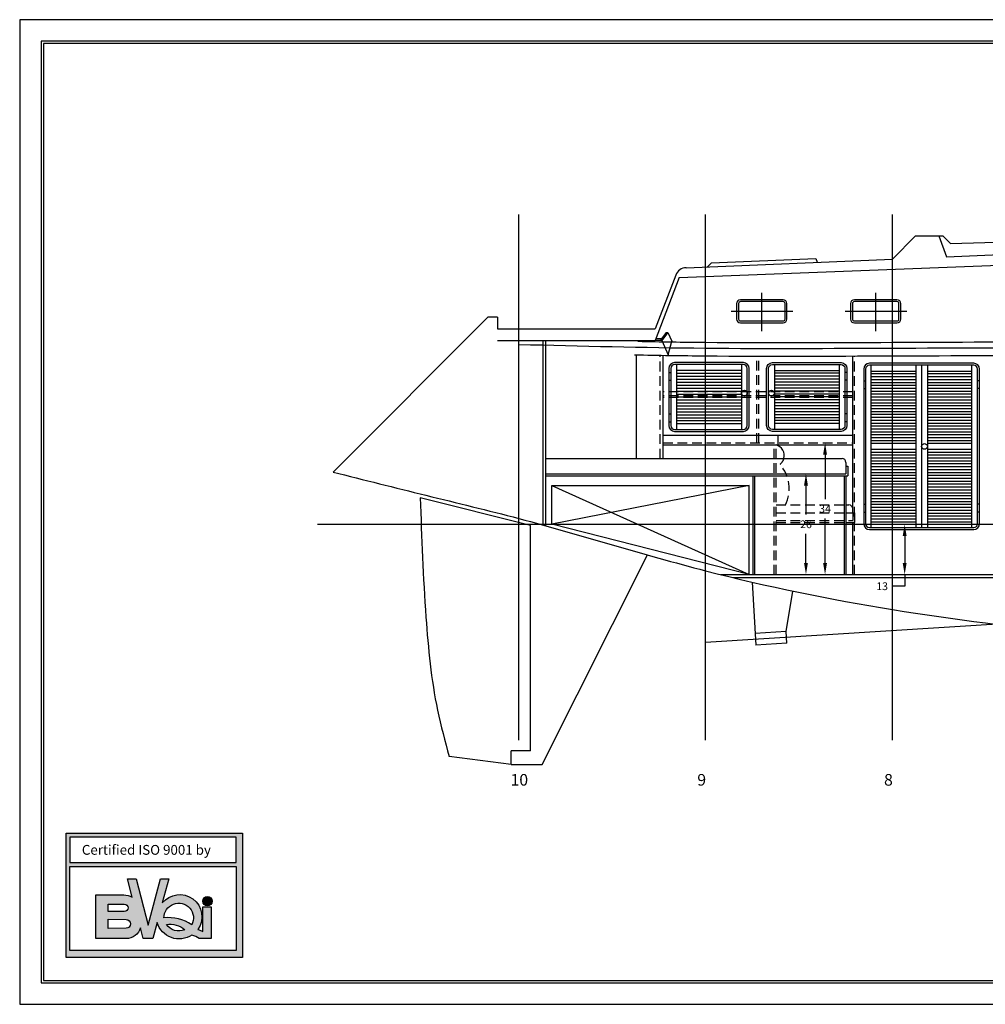
# Model space of a CAD drawing. Extents: x -808 to 1245, y -165 to 1011.
# Drawn here: x -808 to -559, y 248 to 502 of the extents above; entities that cross this region are included whole.
import ezdxf
from ezdxf.enums import TextEntityAlignment as Align

# ---------------------------------------------------------------- set-up
doc = ezdxf.new("R2010")
doc.units = 0
doc.header["$LTSCALE"] = 10
doc.header["$MEASUREMENT"] = 0
doc.header["$PDMODE"] = 3
doc.linetypes.add('DASHED2', pattern=[0.375, 0.25, -0.125])
doc.layers.get('0').update_dxf_attribs({"color": 5, "linetype": 'CONTINUOUS'})
doc.layers.get('DEFPOINTS').update_dxf_attribs({"linetype": 'CONTINUOUS'})
for name, color, linetype in [('A-SECTION', 1, 'CONTINUOUS'), ('P-DIM', 3, 'CONTINUOUS'), ('P-HULL', 4, 'CONTINUOUS'), ('P-INTERIOR', 7, 'CONTINUOUS'), ('P-SECTION', 1, 'CONTINUOUS'), ('TITLEBOX', 164, 'CONTINUOUS')]:
    doc.layers.add(name, color=color, linetype=linetype)
doc.styles.add('ISO', font='ISO.SHX', dxfattribs={"oblique": 10, "height": 40})
doc.styles.get("Standard").update_dxf_attribs({"font": 'txt.shx', "height": 2})
doc.styles.add('STYLE1', font='TIMES.TTF', dxfattribs={"height": 2})
doc.styles.add('TITAttrib', font='GIL_____.TTF')
doc.dimstyles.get("Standard").update_dxf_attribs({"dimtxt": 0.18, "dimasz": 0.18, "dimexe": 0.18, "dimexo": 0.0625, "dimgap": 0.09, "dimtad": 0, "dimtih": 1, "dimtoh": 1, "dimdec": 4, "dimzin": 0, "dimdsep": 46, "dimtxsty": 'Standard', "dimcen": 0.09, "dimadec": 0, "dimazin": 0, "dimtfac": 1, "dimtdec": 4, "dimtofl": 0, "dimtmove": 0, "dimatfit": 3, "dimfxl": 0, "dimtolj": 1, "dimtzin": 0, "dimarcsym": 0})

# ---------------------------------------------------------------- blocks, each defined once
blk = doc.blocks.new('*D20')
at = {"layer": 'DEFPOINTS', "color": 0}
for p in [(-582.82, 371.8), (-582.82, 358.8), (-579.65, 358.8)]:
    blk.add_point(p, dxfattribs=at)
at = {"layer": 'P-DIM', "color": 0, "lineweight": -2}
for p, q in [((-579.65, 368.8), (-579.65, 361.8)), ((-579.65, 358.8), (-579.65, 355.8)), ((-579.65, 355.8), (-582.65, 355.8))]:
    blk.add_line(p, q, dxfattribs=at)
at = {"layer": 'P-DIM', "color": 0}
for points in [[(-580.15, 368.8), (-579.15, 368.8), (-579.65, 371.8)], [(-580.15, 361.8), (-579.15, 361.8), (-579.65, 358.8)]]:
    blk.add_solid(points, dxfattribs=at)
at = {"layer": 'P-DIM', "color": 0, "insert": (-585.48, 355.8), "char_height": 2, "attachment_point": 5}
blk.add_mtext('\\A1;13', dxfattribs=at)
blk = doc.blocks.new('*D44')
at = {"layer": 'DEFPOINTS', "color": 0}
for p in [(-605.15, 384.8), (-595.32, 384.8), (-595.32, 358.8)]:
    blk.add_point(p, dxfattribs=at)
at = {"layer": 'P-DIM', "color": 0, "lineweight": -2}
for p, q in [((-605.15, 381.8), (-605.15, 374.3)), ((-605.15, 361.8), (-605.15, 369.3))]:
    blk.add_line(p, q, dxfattribs=at)
at = {"layer": 'P-DIM', "color": 0}
for points in [[(-605.65, 381.8), (-604.65, 381.8), (-605.15, 384.8)], [(-605.65, 361.8), (-604.65, 361.8), (-605.15, 358.8)]]:
    blk.add_solid(points, dxfattribs=at)
at = {"layer": 'P-DIM', "color": 0, "insert": (-605.15, 371.8), "char_height": 2, "attachment_point": 5}
blk.add_mtext('\\A1;26', dxfattribs=at)
blk = doc.blocks.new('*D63')
at = {"layer": 'DEFPOINTS', "color": 0}
for p in [(-600.22, 392.8), (-595.32, 392.8), (-595.32, 358.8)]:
    blk.add_point(p, dxfattribs=at)
at = {"layer": 'P-DIM', "color": 0, "lineweight": -2}
for p, q in [((-600.22, 389.8), (-600.22, 378.3)), ((-600.22, 361.8), (-600.22, 373.3))]:
    blk.add_line(p, q, dxfattribs=at)
at = {"layer": 'P-DIM', "color": 0}
for points in [[(-600.72, 389.8), (-599.72, 389.8), (-600.22, 392.8)], [(-600.72, 361.8), (-599.72, 361.8), (-600.22, 358.8)]]:
    blk.add_solid(points, dxfattribs=at)
at = {"layer": 'P-DIM', "color": 0, "insert": (-600.22, 375.8), "char_height": 2, "attachment_point": 5}
blk.add_mtext('\\A1;34', dxfattribs=at)
blk = doc.blocks.new('BOX')
h = blk.add_hatch(color=164)
h.paths.add_polyline_path([(2258.1, 1459.8), (904.5, 1459.8), (904.5, 506.4), (2258.1, 506.4)])
h.paths.add_polyline_path([(2209.8, 559), (934.1, 559), (934.1, 1204.3), (2209.8, 1204.3)], flags=16)
h.paths.add_polyline_path([(2209.1, 1233.2), (934.1, 1233.2), (934.1, 1429), (2209.1, 1429)], flags=16)
h.paths.add_polyline_path([(2024.5, 937.4, -1), (1952.4, 937.4, -1)], flags=0)
h.paths.add_polyline_path([(2018.3, 895.6), (2018.3, 652.1), (1926.5, 652.1, 0.045649), (1869.8, 678.3, -0.503264), (1602.6, 774.1), (1570.5, 652.8), (1496.2, 652.8), (1475.6, 734.4, -0.332768), (1364.6, 651.4), (1132.7, 651.4), (1132.7, 985.6), (1347.1, 985.6, -0.138364), (1410.4, 967.7), (1374.6, 1109.8), (1443.3, 1109.8), (1535.1, 754.3), (1628.3, 1109.8), (1692.3, 1109.8), (1642.4, 924.8, -0.963583), (1916, 721.8, -0.020695), (1953.9, 705.2), (1953.9, 895.6)], flags=0)
h.paths.add_polyline_path([(1868.4, 756.6, 0.189086), (1654.8, 809.3, -1.276869)], flags=0)
h.paths.add_polyline_path([(1815.1, 718.8, -0.352949), (1673.7, 758.4, -0.23155)], flags=0)
h.paths.add_polyline_path([(1351.2, 858.1), (1227.3, 858.1), (1227.3, 915.4), (1351.2, 915.4, -1)], flags=0)
h.paths.add_polyline_path([(1365.3, 730.2), (1227.3, 727.9), (1227.3, 800), (1364.6, 798.6, -1.00304)], flags=0)
h.paths.add_polyline_path([(1952.4, 937.4, 1), (2024.5, 937.4, 1)], flags=0)
h.paths.add_polyline_path([(996.1, 1241.1), (2181.2, 1241.1), (2181.2, 1398.5), (996.1, 1398.5)], flags=8)
blk.add_hatch(color=164).paths.add_polyline_path([(1952.4, 937.4, 1), (2024.5, 937.4, 1)])
at = {"color": 164}
for points in [[(904.5, 1459.8), (2258.1, 1459.8), (2258.1, 506.4), (904.5, 506.4)], [(934.1, 1233.2), (2209.1, 1233.2), (2209.1, 1429), (934.1, 1429)], [(934.1, 1204.3), (2209.8, 1204.3), (2209.8, 559), (934.1, 559)]]:
    blk.add_lwpolyline(points, close=True, dxfattribs=at)
for points in [[(1132.7, 650.8), (1132.7, 985.6), (1347.1, 985.6, -0.138364), (1410.4, 967.7), (1374.6, 1109.8), (1443.3, 1109.8), (1535.1, 754.3), (1628.3, 1109.8), (1692.3, 1109.8), (1642.4, 924.8, -0.963583), (1916, 721.8, -0.020695), (1953.9, 705.2), (1953.9, 895.6), (2018.3, 895.6), (2018.3, 652.1), (1926.5, 652.1, 0.045649), (1869.8, 678.3, -0.503264), (1602.6, 774.1), (1570.5, 652.8), (1496.2, 652.8), (1475.6, 734.4, -0.332768), (1364.6, 651.4), (1132.7, 651.4)], [(1227.3, 915.4), (1351.2, 915.4, -1), (1351.2, 858.1), (1227.3, 858.1)], [(1654.8, 809.3, -1.276869), (1868.4, 756.6, 0.189086), (1654.8, 809.3)], [(1227.3, 800), (1366.2, 798.6, -0.979599), (1365.3, 730.2), (1227.3, 727.9)], [(1673.7, 758.4, -0.23155), (1815.1, 718.8, -0.352949), (1673.7, 758.4)]]:
    blk.add_lwpolyline(points, format="xyb", close=True, dxfattribs=at)
blk.add_circle((1988.4, 937.4), 36, dxfattribs=at)
at = {"layer": 'TITLEBOX', "color": 164}
for points in [[(549.2, 147.7), (22192.2, 147.7), (22192.2, 7693.3), (549.2, 7693.3)], [(712.8, 311.3), (22028.6, 311.3), (22028.6, 7529.7), (712.8, 7529.7)], [(731.2, 329.7), (22010.2, 329.7), (22010.2, 7511.3), (731.2, 7511.3)]]:
    blk.add_lwpolyline(points, close=True, dxfattribs=at)
at = {"color": 164, "style": 'ISO'}
blk.add_text('Certified ISO 9001 by', height=75, dxfattribs=at).set_placement((1025.8, 1293.8))
at = {"layer": 'TITLEBOX', "color": 164, "style": 'TITAttrib', "flags": 8}
for tag, p in [('title', (18206.6, 1152.9)), ('no.', (18206.6, 978.4)), ('scale', (18209.3, 805.4)), ('date', (18209.9, 620.5)), ('name', (18208.4, 447.9))]:
    blk.add_attdef(tag, text='', height=62.2, dxfattribs=at).set_placement(p, align=Align.TOP_LEFT)

msp = doc.modelspace()

# ---------------------------------------------------------------- linework, layer by layer
at = {"layer": 'P-HULL'}
for p, q in [((-576.8208, 446.29658), (-582.8208, 440.29658)), ((-576.8208, 446.29658), (-569.8208, 446.29658)), ((-570.8208, 446.29658), (-568.8208, 440.88297)), ((-569.8208, 446.29658), (-567.8208, 444.29658)), ((-567.8208, 444.29658), (-490.25481, 446.40818)), ((-636.0993, 438.06502), (-582.8208, 440.29658)), ((-629.5708, 439.33846), (-602.5708, 440.46935)), ((-602.5708, 440.46935), (-602.25306, 439.48266)), ((-568.8208, 440.88297), (-552.81897, 441.5532)), ((-637.93679, 435.53376), (-552.69805, 438.79658)), ((-629.5708, 439.33846), (-630.5708, 438.29658)), ((-637.93679, 435.53376), (-644.14767, 419.29658)), ((-638.77577, 436.13944), (-644.0708, 422.29658)), ((-727.3208, 385.29658), (-687.3208, 425.29658)), ((-684.8208, 425.29658), (-687.3208, 425.29658)), ((-684.8208, 425.29658), (-684.8208, 422.29658)), ((-684.8208, 422.29658), (-644.0708, 422.29658)), ((-643.95642, 419.79658), (-642.45642, 419.79658)), ((-641.29262, 421.29658), (-642.84435, 419.29658)), ((-640.79262, 421.29658), (-642.34435, 419.29658)), ((-641.29262, 421.29658), (-640.79262, 421.29658)), ((-640.79262, 421.29658), (-639.83091, 419.0563)), ((-684.8208, 419.29658), (-644.14767, 419.29658)), ((-642.34435, 419.29658), (-644.14767, 419.29658)), ((-642.34435, 419.29658), (-640.74268, 415.56557)), ((-640.74268, 415.56557), (-639.83091, 419.0563)), ((-676.3208, 371.49302), (-704.8208, 378.66572)), ((-676.3208, 313.29658), (-676.3208, 371.49302)), ((-673.3208, 309.79658), (-646.0708, 363.88608)), ((-619.0708, 356.86698), (-618.0708, 340.60487)), ((-610.25661, 344.09072), (-608.5708, 354.56134)), ((-486.3208, 350.29658), (-631.0708, 341.29658)), ((-610.25661, 344.09072), (-618.25458, 343.59344)), ((-610.0708, 341.10228), (-610.25661, 344.09072)), ((-610.0708, 341.10228), (-618.0708, 340.60487)), ((-681.3208, 309.79658), (-681.3208, 313.29658)), ((-676.3208, 313.29658), (-681.3208, 313.29658)), ((-681.3208, 309.79658), (-697.3208, 311.79658)), ((-681.3208, 309.79658), (-673.3208, 309.79658))]:
    msp.add_line(p, q, dxfattribs=at)
msp.add_arc((-635.97376, 435.06765), 3, 92.3984213, 159.067647, dxfattribs=at)
msp.add_open_spline([(-727.3208, 385.29658), (-719.32515, 383.28075), (-703.33353, 379.24901), (-671.04704, 371.51686), (-631.56583, 358.99982), (-583.12981, 349.23153), (-534.70925, 343.16549), (-486.33892, 340.969), (-438.07323, 337.74893), (-389.78178, 340.81769), (-341.46379, 343.77596), (-301.31535, 348.88405), (-269.12497, 352.66483), (-244.96658, 356.26301), (-225.21209, 359.46152), (-213.48438, 361.62291), (-209.8208, 362.31206)], degree=3, knots=[0, 0, 0, 0, 24.738157397, 49.477267508, 99.580286379, 148.855660553, 197.4772864, 245.820460686, 294.111893673, 342.403326661, 390.780103114, 439.342562895, 463.761998884, 488.015864555, 512.608884484, 523.792328812, 523.792328812, 523.792328812, 523.792328812], dxfattribs=at)
msp.add_spline([(-704.8208, 378.66572), (-703.3208, 347.79658), (-700.3208, 323.79658), (-697.3208, 311.79658)], degree=3, dxfattribs=at)
at = {"layer": 'P-INTERIOR', "color": 1}
for p, q in [((-616.56442, 421.70038), (-616.56442, 431.54308)), ((-587.1396, 421.70038), (-587.1396, 431.54308)), ((-624.43516, 426.79658), (-608.53391, 426.79658)), ((-595.01034, 426.79658), (-579.10909, 426.79658)), ((-670.8208, 381.79658), (-619.8208, 358.79658)), ((-619.8208, 381.79658), (-670.8208, 371.79658))]:
    msp.add_line(p, q, dxfattribs=at)
at = {"layer": 'P-INTERIOR'}
for p, q in [((-673.0708, 371.60372), (-673.0708, 419.29658)), ((-672.3208, 371.39604), (-672.3208, 419.29658)), ((-649.02832, 415.55755), (-649.02832, 388.79658)), ((-642.0708, 388.79658), (-642.0708, 415.43712)), ((-593.0708, 374.79658), (-593.0708, 415.25525)), ((-638.5708, 413.03909), (-638.5708, 396.29658)), ((-621.8208, 413.03909), (-621.8208, 396.29658)), ((-613.3208, 413.03909), (-613.3208, 396.29658)), ((-596.5708, 413.03909), (-596.5708, 396.29658)), ((-588.35387, 412.87485), (-588.35387, 370.95555)), ((-576.77836, 412.87485), (-576.77836, 370.95555)), ((-575.27836, 412.87485), (-575.27836, 370.95555)), ((-573.77836, 412.87485), (-573.77836, 370.95555)), ((-562.31501, 370.95555), (-562.31501, 412.87485)), ((-640.5708, 411.03909), (-640.0708, 411.03909)), ((-621.8208, 411.53909), (-638.5708, 411.53909)), ((-638.5708, 410.78254), (-621.8208, 410.78254)), ((-638.5708, 410.01866), (-621.8208, 410.01866)), ((-613.3208, 411.53909), (-596.5708, 411.53909)), ((-596.5708, 410.78254), (-613.3208, 410.78254)), ((-596.5708, 410.01866), (-613.3208, 410.01866)), ((-594.5708, 411.03909), (-595.0708, 411.03909)), ((-588.35387, 411.37485), (-576.77836, 411.37485)), ((-588.35387, 410.70555), (-576.77836, 410.70555)), ((-588.35387, 409.95555), (-576.77836, 409.95555)), ((-573.77836, 411.37485), (-562.31501, 411.37485)), ((-573.77836, 410.70555), (-562.31501, 410.70555)), ((-573.77836, 409.95555), (-562.31501, 409.95555)), ((-640.5708, 409.03909), (-640.0708, 409.03909)), ((-638.5708, 409.25478), (-621.8208, 409.25478)), ((-638.5708, 408.4909), (-621.8208, 408.4909)), ((-638.5708, 407.72702), (-621.8208, 407.72702)), ((-638.5708, 406.96314), (-621.8208, 406.96314)), ((-596.5708, 409.25478), (-613.3208, 409.25478)), ((-596.5708, 408.4909), (-613.3208, 408.4909)), ((-596.5708, 407.72702), (-613.3208, 407.72702)), ((-596.5708, 406.96314), (-613.3208, 406.96314)), ((-594.5708, 409.03909), (-595.0708, 409.03909)), ((-590.24171, 408.87485), (-589.74171, 408.87485)), ((-590.24171, 406.87485), (-589.74171, 406.87485)), ((-588.35387, 409.20555), (-576.77836, 409.20555)), ((-588.35387, 408.45555), (-576.77836, 408.45555)), ((-588.35387, 407.70555), (-576.77836, 407.70555)), ((-588.35387, 406.95555), (-576.77836, 406.95555)), ((-573.77836, 409.20555), (-562.31501, 409.20555)), ((-573.77836, 408.45555), (-562.31501, 408.45555)), ((-573.77836, 407.70555), (-562.31501, 407.70555)), ((-573.77836, 406.95555), (-562.31501, 406.95555)), ((-560.31501, 408.87485), (-560.81501, 408.87485)), ((-560.31501, 406.87485), (-560.81501, 406.87485)), ((-638.5708, 406.19926), (-621.8208, 406.19926)), ((-638.5708, 405.43538), (-621.8208, 405.43538)), ((-638.5708, 404.6715), (-621.8208, 404.6715)), ((-596.5708, 406.19926), (-613.3208, 406.19926)), ((-596.5708, 405.43538), (-613.3208, 405.43538)), ((-596.5708, 404.6715), (-613.3208, 404.6715)), ((-588.35387, 406.20555), (-576.77836, 406.20555)), ((-588.35387, 405.45555), (-576.77836, 405.45555)), ((-588.35387, 404.70555), (-576.77836, 404.70555)), ((-573.77836, 406.20555), (-562.31501, 406.20555)), ((-573.77836, 405.45555), (-562.31501, 405.45555)), ((-573.77836, 404.70555), (-562.31501, 404.70555)), ((-638.5708, 403.90762), (-621.8208, 403.90762)), ((-638.5708, 403.14374), (-621.8208, 403.14374)), ((-638.5708, 402.37986), (-621.8208, 402.37986)), ((-596.5708, 403.90762), (-613.3208, 403.90762)), ((-596.5708, 403.14374), (-613.3208, 403.14374)), ((-596.5708, 402.37986), (-613.3208, 402.37986)), ((-588.35387, 403.95555), (-576.77836, 403.95555)), ((-588.35387, 403.20555), (-576.77836, 403.20555)), ((-588.35387, 402.45555), (-576.77836, 402.45555)), ((-573.77836, 403.95555), (-562.31501, 403.95555)), ((-573.77836, 403.20555), (-562.31501, 403.20555)), ((-573.77836, 402.45555), (-562.31501, 402.45555)), ((-640.5708, 400.29658), (-640.0708, 400.29658)), ((-638.5708, 401.61598), (-621.8208, 401.61598)), ((-638.5708, 400.8521), (-621.8208, 400.8521)), ((-638.5708, 400.08822), (-621.8208, 400.08822)), ((-638.5708, 399.32434), (-621.8208, 399.32434)), ((-596.5708, 401.61598), (-613.3208, 401.61598)), ((-596.5708, 400.8521), (-613.3208, 400.8521)), ((-596.5708, 400.08822), (-613.3208, 400.08822)), ((-596.5708, 399.32434), (-613.3208, 399.32434)), ((-594.5708, 400.29658), (-595.0708, 400.29658)), ((-588.35387, 401.70555), (-576.77836, 401.70555)), ((-588.35387, 400.95555), (-576.77836, 400.95555)), ((-588.35387, 400.20555), (-576.77836, 400.20555)), ((-588.35387, 399.45555), (-576.77836, 399.45555)), ((-573.77836, 401.70555), (-562.31501, 401.70555)), ((-573.77836, 400.95555), (-562.31501, 400.95555)), ((-573.77836, 400.20555), (-562.31501, 400.20555)), ((-573.77836, 399.45555), (-562.31501, 399.45555)), ((-640.5708, 398.29658), (-640.0708, 398.29658)), ((-638.5708, 398.56046), (-621.8208, 398.56046)), ((-638.5708, 397.79658), (-621.8208, 397.79658)), ((-596.5708, 398.56046), (-613.3208, 398.56046)), ((-596.5708, 397.79658), (-613.3208, 397.79658)), ((-594.5708, 398.29658), (-595.0708, 398.29658)), ((-588.35387, 398.70555), (-576.77836, 398.70555)), ((-588.35387, 397.95555), (-576.77836, 397.95555)), ((-588.35387, 397.20555), (-576.77836, 397.20555)), ((-573.77836, 398.70555), (-562.31501, 398.70555)), ((-573.77836, 397.95555), (-562.31501, 397.95555)), ((-573.77836, 397.20555), (-562.31501, 397.20555)), ((-642.0708, 394.79658), (-593.0708, 394.79658)), ((-612.37003, 392.29658), (-612.37003, 394.79658)), ((-588.35387, 396.45555), (-576.77836, 396.45555)), ((-588.35387, 395.70555), (-576.77836, 395.70555)), ((-588.35387, 394.95555), (-576.77836, 394.95555)), ((-588.35387, 394.20555), (-576.77836, 394.20555)), ((-573.77836, 396.45555), (-562.31501, 396.45555)), ((-573.77836, 395.70555), (-562.31501, 395.70555)), ((-573.77836, 394.95555), (-562.31501, 394.95555)), ((-573.77836, 394.20555), (-562.31501, 394.20555)), ((-642.0708, 392.29658), (-593.0708, 392.29658)), ((-588.35387, 393.45555), (-576.77836, 393.45555)), ((-588.35387, 392.70555), (-576.77836, 392.70555)), ((-573.77836, 393.45555), (-562.31501, 393.45555)), ((-573.77836, 392.70555), (-562.31501, 392.70555)), ((-588.35387, 391.20555), (-576.77836, 391.20555)), ((-588.35387, 390.45555), (-576.77836, 390.45555)), ((-588.35387, 389.70555), (-576.77836, 389.70555)), ((-573.77836, 391.20555), (-562.31501, 391.20555)), ((-573.77836, 390.45555), (-562.31501, 390.45555)), ((-573.77836, 389.70555), (-562.31501, 389.70555)), ((-672.3208, 388.79658), (-595.8208, 388.79658)), ((-594.8208, 387.79658), (-594.8208, 384.79658)), ((-594.8208, 386.79658), (-594.3208, 386.79658)), ((-594.3208, 386.79658), (-594.3208, 384.29658)), ((-588.35387, 388.95555), (-576.77836, 388.95555)), ((-588.35387, 388.20555), (-576.77836, 388.20555)), ((-588.35387, 387.45555), (-576.77836, 387.45555)), ((-588.35387, 386.70555), (-576.77836, 386.70555)), ((-573.77836, 388.95555), (-562.31501, 388.95555)), ((-573.77836, 388.20555), (-562.31501, 388.20555)), ((-573.77836, 387.45555), (-562.31501, 387.45555)), ((-573.77836, 386.70555), (-562.31501, 386.70555)), ((-672.3208, 384.79658), (-594.8208, 384.79658)), ((-672.3208, 384.29658), (-594.3208, 384.29658)), ((-618.8208, 358.79658), (-618.8208, 384.29658)), ((-618.3208, 358.79658), (-618.3208, 384.29658)), ((-595.3208, 384.29658), (-595.3208, 358.79658)), ((-594.8208, 384.29658), (-594.8208, 358.79658)), ((-588.35387, 385.95555), (-576.77836, 385.95555)), ((-588.35387, 385.20555), (-576.77836, 385.20555)), ((-588.35387, 384.45555), (-576.77836, 384.45555)), ((-573.77836, 385.95555), (-562.31501, 385.95555)), ((-573.77836, 385.20555), (-562.31501, 385.20555)), ((-573.77836, 384.45555), (-562.31501, 384.45555)), ((-670.8208, 371.79658), (-670.8208, 381.79658)), ((-670.8208, 381.79658), (-619.8208, 381.79658)), ((-619.8208, 358.79658), (-619.8208, 381.79658)), ((-588.35387, 383.70555), (-576.77836, 383.70555)), ((-588.35387, 382.95555), (-576.77836, 382.95555)), ((-588.35387, 382.20555), (-576.77836, 382.20555)), ((-588.35387, 381.45555), (-576.77836, 381.45555)), ((-573.77836, 383.70555), (-562.31501, 383.70555)), ((-573.77836, 382.95555), (-562.31501, 382.95555)), ((-573.77836, 382.20555), (-562.31501, 382.20555)), ((-573.77836, 381.45555), (-562.31501, 381.45555)), ((-588.35387, 380.70555), (-576.77836, 380.70555)), ((-588.35387, 379.95555), (-576.77836, 379.95555)), ((-588.35387, 379.20555), (-576.77836, 379.20555)), ((-573.77836, 380.70555), (-562.31501, 380.70555)), ((-573.77836, 379.95555), (-562.31501, 379.95555)), ((-573.77836, 379.20555), (-562.31501, 379.20555)), ((-594.8208, 376.79658), (-594.0708, 376.79658)), ((-590.24171, 376.95555), (-589.74171, 376.95555)), ((-588.35387, 378.45555), (-576.77836, 378.45555)), ((-588.35387, 377.70555), (-576.77836, 377.70555)), ((-588.35387, 376.95555), (-576.77836, 376.95555)), ((-573.77836, 378.45555), (-562.31501, 378.45555)), ((-573.77836, 377.70555), (-562.31501, 377.70555)), ((-573.77836, 376.95555), (-562.31501, 376.95555)), ((-560.31501, 376.95555), (-560.81501, 376.95555)), ((-594.8208, 374.79658), (-592.48501, 374.79658)), ((-592.48501, 372.29658), (-592.48501, 374.79658)), ((-590.24171, 374.95555), (-589.74171, 374.95555)), ((-588.35387, 376.20555), (-576.77836, 376.20555)), ((-588.35387, 375.45555), (-576.77836, 375.45555)), ((-588.35387, 374.70555), (-576.77836, 374.70555)), ((-588.35387, 373.95555), (-576.77836, 373.95555)), ((-573.77836, 376.20555), (-562.31501, 376.20555)), ((-573.77836, 375.45555), (-562.31501, 375.45555)), ((-573.77836, 374.70555), (-562.31501, 374.70555)), ((-573.77836, 373.95555), (-562.31501, 373.95555)), ((-560.31501, 374.95555), (-560.81501, 374.95555)), ((-619.8208, 358.79658), (-670.8208, 371.79658)), ((-594.8208, 372.29658), (-592.48501, 372.29658)), ((-593.0708, 358.79658), (-593.0708, 372.29658)), ((-588.35387, 373.20555), (-576.77836, 373.20555)), ((-588.35387, 372.45555), (-576.77836, 372.45555)), ((-573.77836, 373.20555), (-562.31501, 373.20555)), ((-573.77836, 372.45555), (-562.31501, 372.45555)), ((-627.1241, 358.79658), (-467.3208, 358.79658)), ((-624.0657, 358.04658), (-467.3208, 358.04658))]:
    msp.add_line(p, q, dxfattribs=at)
at = {"layer": 'P-INTERIOR', "color": 1, "linetype": 'DASHED2'}
for p, q in [((-642.8208, 388.79658), (-642.8208, 415.43712)), ((-617.8208, 392.79658), (-617.8208, 415.21952)), ((-617.3208, 392.79658), (-617.3208, 415.21833)), ((-592.5708, 358.79658), (-592.5708, 415.25721)), ((-593.0708, 406.00805), (-642.0708, 406.00805)), ((-593.0708, 405.00805), (-642.0708, 405.00805)), ((-593.0708, 404.50805), (-642.0708, 404.50805)), ((-642.0708, 392.79658), (-593.0708, 392.79658)), ((-613.37003, 358.79658), (-613.37003, 392.29658)), ((-612.87003, 358.79658), (-612.87003, 392.29658)), ((-612.87003, 376.79658), (-594.8208, 376.79658)), ((-612.87003, 374.79658), (-594.8208, 374.79658)), ((-593.0708, 374.79658), (-593.0708, 372.79658)), ((-612.87003, 372.79658), (-593.0708, 372.79658)), ((-612.87003, 372.29658), (-594.8208, 372.29658))]:
    msp.add_line(p, q, dxfattribs=at)
at = {"layer": 'P-INTERIOR'}
for points in [[(-622.06442, 423.79658), (-611.06442, 423.79658, 0.414213562), (-610.06442, 424.79658), (-610.06442, 428.79658, 0.414213562), (-611.06442, 429.79658), (-622.06442, 429.79658, 0.414213562), (-623.06442, 428.79658), (-623.06442, 424.79658, 0.414213562)], [(-592.6396, 423.79658), (-581.6396, 423.79658, 0.414213562), (-580.6396, 424.79658), (-580.6396, 428.79658, 0.414213562), (-581.6396, 429.79658), (-592.6396, 429.79658, 0.414213562), (-593.6396, 428.79658), (-593.6396, 424.79658, 0.414213562)], [(-622.06442, 424.29658), (-611.06442, 424.29658, 0.414213562), (-610.56442, 424.79658), (-610.56442, 428.79658, 0.414213562), (-611.06442, 429.29658), (-622.06442, 429.29658, 0.414213562), (-622.56442, 428.79658), (-622.56442, 424.79658, 0.414213562)], [(-592.6396, 424.29658), (-581.6396, 424.29658, 0.414213562), (-581.1396, 424.79658), (-581.1396, 428.79658, 0.414213562), (-581.6396, 429.29658), (-592.6396, 429.29658, 0.414213562), (-593.1396, 428.79658), (-593.1396, 424.79658, 0.414213562)], [(-639.0708, 395.79658), (-621.3208, 395.79658, 0.414213562), (-619.8208, 397.29658), (-619.8208, 412.03909, 0.414213562), (-621.3208, 413.53909), (-639.0708, 413.53909, 0.414213562), (-640.5708, 412.03909), (-640.5708, 397.29658, 0.414213562)], [(-639.0708, 396.29658), (-621.3208, 396.29658, 0.414213562), (-620.3208, 397.29658), (-620.3208, 412.03909, 0.414213562), (-621.3208, 413.03909), (-639.0708, 413.03909, 0.414213562), (-640.0708, 412.03909), (-640.0708, 397.29658, 0.414213562)], [(-596.0708, 395.79658), (-613.8208, 395.79658, -0.414213562), (-615.3208, 397.29658), (-615.3208, 412.03909, -0.414213562), (-613.8208, 413.53909), (-596.0708, 413.53909, -0.414213562), (-594.5708, 412.03909), (-594.5708, 397.29658, -0.414213562)], [(-596.0708, 396.29658), (-613.8208, 396.29658, -0.414213562), (-614.8208, 397.29658), (-614.8208, 412.03909, -0.414213562), (-613.8208, 413.03909), (-596.0708, 413.03909, -0.414213562), (-595.0708, 412.03909), (-595.0708, 397.29658, -0.414213562)], [(-561.81501, 413.37485), (-588.74171, 413.37485, 0.414213562), (-590.24171, 411.87485), (-590.24171, 371.95555, 0.414213562), (-588.74171, 370.45555), (-561.81501, 370.45555, 0.414213562), (-560.31501, 371.95555), (-560.31501, 411.87485, 0.414213562)], [(-561.81501, 412.87485), (-588.74171, 412.87485, 0.414213562), (-589.74171, 411.87485), (-589.74171, 371.95555, 0.414213562), (-588.74171, 370.95555), (-561.81501, 370.95555, 0.414213562), (-560.81501, 371.95555), (-560.81501, 411.87485, 0.414213562)]]:
    msp.add_lwpolyline(points, format="xyb", close=True, dxfattribs=at)
for centre in [(-621.0708, 405.66784), (-614.0708, 405.66784), (-574.52836, 391.9152), (-574.52836, 391.9152)]:
    msp.add_circle(centre, 0.75, dxfattribs=at)
for centre, radius, start, end in [((-613.58217, 389.5499), 2.8375, 344.60408, 75.4647967), ((-595.8208, 387.79658), 1, 0, 90), ((-594.0708, 375.79658), 1, 0, 90)]:
    msp.add_arc(centre, radius, start, end, dxfattribs=at)
at = {"layer": 'P-INTERIOR', "color": 1, "linetype": 'DASHED2'}
for centre, radius, start, end in [((-613.58217, 389.5499), 2.8375, 307.4275749, 342.7082615), ((-619.14961, 380.96385), 9.65795, 334.4381262, 40.9728387)]:
    msp.add_arc(centre, radius, start, end, dxfattribs=at)
at = {"layer": 'P-INTERIOR'}
for points, knots in [([(-648.54372, 419.04848), (-642.71963, 418.94016), (-620.81449, 418.60978), (-566.73599, 418.91527), (-502.3825, 418.94481), (-438.08034, 421.50824), (-389.81547, 422.16042), (-341.57332, 423.62978), (-295.42176, 424.55761), (-265.37991, 425.84876), (-251.41335, 426.49896)], [30.783877855, 30.783877855, 30.783877855, 30.783877855, 48.259380231, 96.509380231, 193.014561439, 241.287871871, 289.548233452, 337.814422446, 386.08061144, 428.022983769, 428.022983769, 428.022983769, 428.022983769]), ([(-649.45346, 415.56557), (-643.32614, 415.4494), (-621.1178, 415.10806), (-566.73599, 415.41527), (-502.3825, 415.44481), (-438.08034, 418.00824), (-389.81547, 418.66042), (-341.57332, 420.12978), (-295.40463, 421.05796), (-265.34567, 422.35023), (-251.36199, 423.00135)], [29.873973578, 29.873973578, 29.873973578, 29.873973578, 48.259380231, 96.509380231, 193.014561439, 241.287871871, 289.548233452, 337.814422446, 386.08061144, 428.074391526, 428.074391526, 428.074391526, 428.074391526])]:
    msp.add_open_spline(points, degree=3, knots=knots, dxfattribs=at)
at = {"layer": 'P-SECTION'}
for p, q in [((-679.3208, 316.08353), (-679.3208, 451.79658)), ((-631.0708, 316.08353), (-631.0708, 451.79658)), ((-582.8208, 316.08353), (-582.8208, 451.79658)), ((-731.3208, 371.79658), (-143.3208, 371.79658))]:
    msp.add_line(p, q, dxfattribs=at)
msp.add_spline([(-679.3208, 418.24804), (-631.0708, 417.29658), (-582.8208, 417.29658), (-486.3208, 418.29658), (-438.0708, 419.79658), (-389.8208, 420.79658), (-341.5708, 422.04658), (-293.3208, 423.29658), (-245.08634, 425.29658), (-196.8208, 427.29658), (-166.5708, 427.79658)], degree=3, dxfattribs=at)

# ---------------------------------------------------------------- block references
at = {"color": 7, "xscale": 0.03369600000087303, "yscale": 0.03369600000007722, "zscale": 0.033696}
msp.add_blockref('BOX', (-826.78223, 242.86826), dxfattribs=at)

# ---------------------------------------------------------------- texts
at = {"layer": 'A-SECTION', "style": 'STYLE1'}
for s, p in [('10', (-681.47558, 303.37721)), ('9', (-633.22558, 303.37721)), ('8', (-584.97558, 303.37721))]:
    msp.add_text(s, height=3, dxfattribs=at).set_placement(p, align=Align.BOTTOM_LEFT)

# ---------------------------------------------------------------- dimensions: what is measured, and where the dimension line sits
at = {"layer": 'P-DIM'}
for base, p1, p2, picture, middle in [((-600.2237, 392.79658), (-595.3208, 358.79658), (-595.3208, 392.79658), '*D63', (-600.2237, 375.79658)), ((-605.15404, 384.79658), (-595.3208, 358.79658), (-595.3208, 384.79658), '*D44', (-605.15404, 371.79658)), ((-579.64998, 358.79658), (-582.8208, 371.79658), (-582.8208, 358.79658), '*D20', (-585.48331, 355.79658))]:
    dim = msp.add_linear_dim(base=base, p1=p1, p2=p2, angle=90, dimstyle='Standard', override={"dimscale": 16, "dimasz": 0.1875, "dimexe": 0.125, "dimgap": 0.09375, "dimzin": 2, "dimlunit": 5, "dimcen": 0.09375, "dimse1": 1, "dimse2": 1, "dimfrac": 2}, dxfattribs=at)
    dim.commit()
    dim.dimension.update_dxf_attribs({"geometry": picture, "text_midpoint": middle})

doc.saveas('drawing.dxf')
